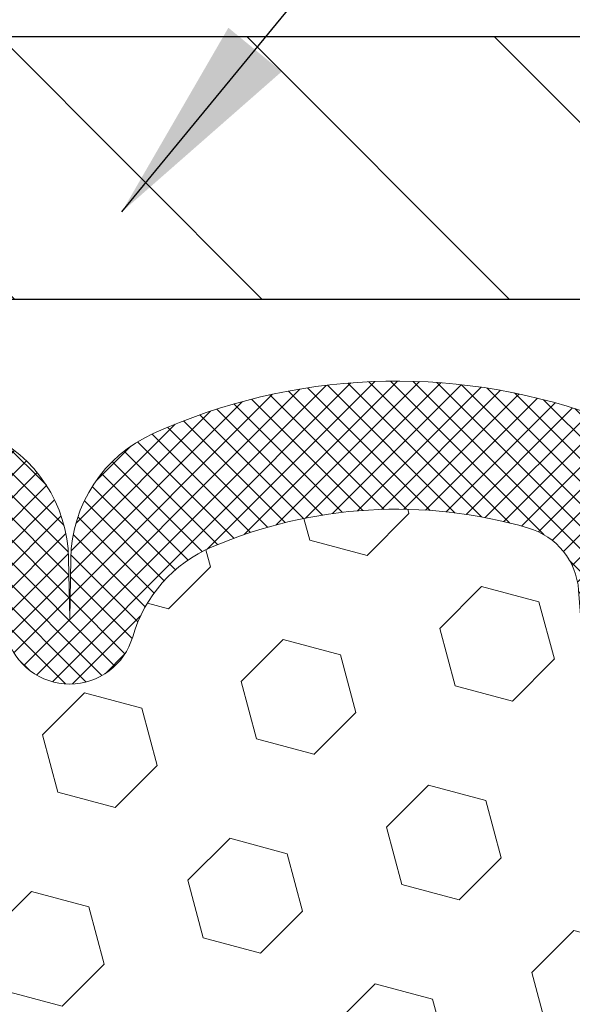
# Model space of a CAD drawing. Extents: x -7 to 3254, y -7 to 1977.
# Drawn here: x 19 to 19, y 17 to 19 of the extents above; entities that cross this region are included whole.
import ezdxf

# ---------------------------------------------------------------- set-up
doc = ezdxf.new("R2010")
doc.units = 0
doc.header["$LTSCALE"] = 5
doc.header["$MEASUREMENT"] = 0
doc.layers.get('DEFPOINTS').update_dxf_attribs({"linetype": 'CONTINUOUS'})
for name, color, linetype, lineweight in [('COVER PLATE - H', 251, 'CONTINUOUS', 13), ('COVER PLATE - L', 7, 'CONTINUOUS', 25), ('DIMS', 50, 'CONTINUOUS', 25), ('FOAM INSERT - H', 150, 'CONTINUOUS', 9), ('SILICONE BELLOWS - H', 20, 'CONTINUOUS', 13), ('SILICONE BELLOWS - L', 22, 'CONTINUOUS', 13), ('TEXT - 4', 241, 'CONTINUOUS', 25)]:
    doc.layers.add(name, color=color, linetype=linetype, lineweight=lineweight)
doc.dimstyles.get("Standard").update_dxf_attribs({"dimtxt": 0.18, "dimasz": 0.18, "dimexe": 0.18, "dimexo": 0.0625, "dimgap": 0.09, "dimtad": 0, "dimtih": 1, "dimtoh": 1, "dimdec": 4, "dimzin": 0, "dimdsep": 46, "dimtxsty": 'Standard', "dimcen": 0.09, "dimadec": 0, "dimazin": 0, "dimtfac": 1, "dimtdec": 4, "dimtofl": 0, "dimtmove": 0, "dimatfit": 3, "dimfxl": 1, "dimtolj": 1, "dimtzin": 0, "dimarcsym": 0})

# ---------------------------------------------------------------- blocks, each defined once
blk = doc.blocks.new('*D33')
at = {"layer": 'DEFPOINTS', "color": 0, "transparency": 16777216}
for p in [(27.07852970476279, 22.50259896450945), (7.578529704761308, 21.92387435634726), (27.07852970476279, 18.63086430308226)]:
    blk.add_point(p, dxfattribs=at)
at = {"layer": 'DIMS', "color": 0, "lineweight": -2, "transparency": 16777216}
for p, q in [((7.578529704761308, 22.22387435634726), (7.578529704761308, 22.80259896450945)), ((27.07852970476279, 18.93086430308226), (27.07852970476279, 22.80259896450945)), ((7.878529704761308, 22.50259896450945), (17.21505829734435, 22.50259896450945)), ((26.77852970476279, 22.50259896450945), (20.31505829734435, 22.50259896450945))]:
    blk.add_line(p, q, dxfattribs=at)
at = {"layer": 'DIMS', "color": 0, "transparency": 16777216}
for points in [[(7.878529704761308, 22.55259896450945), (7.878529704761308, 22.45259896450944), (7.578529704761308, 22.50259896450945)], [(26.77852970476279, 22.55259896450945), (26.77852970476279, 22.45259896450944), (27.07852970476279, 22.50259896450945)]]:
    blk.add_solid(points, dxfattribs=at)
at = {"layer": 'DIMS', "color": 0, "transparency": 16777216, "insert": (18.76505829734435, 22.50259896450945), "char_height": 0.3, "attachment_point": 5}
blk.add_mtext('\\A1;19 1/2 IN\\P [495.3mm]', dxfattribs=at)

msp = doc.modelspace()

# ---------------------------------------------------------------- hatches: boundary and pattern name
at = {"layer": 'COVER PLATE - H'}
h = msp.add_hatch(dxfattribs=at)
h.set_pattern_fill('ANSI31', color=256, scale=2, angle=90, style=0)
h.set_pattern_definition([(135, (-3821.448990366377, -1716.674887665537), (-0.1767766952966369, -0.1767766952966368), [])])
h.paths.add_polyline_path([(25.66070924985615, 18.88086430308272), (16.76602970476324, 18.88086430308226), (16.76602970476324, 18.50586430308203), (27.07852970476279, 18.50586430308226), (27.07852970476279, 18.63086430308249)])
at = {"layer": 'FOAM INSERT - H'}
h = msp.add_hatch(dxfattribs=at)
h.set_pattern_fill('HEX', color=256, scale=0.6785000000000001, angle=45, style=0)
h.set_pattern_definition([(45, (7.452446675434203, 9.234681403810953), (-0.1038736744048991, 0.1038736744048992), [0.08481250000000001, -0.169625]), (165, (7.452446675434203, 9.234681403810953), (-0.03802040361662655, -0.1418940780215256), [0.08481250000000001, -0.169625]), (105, (7.512418169313605, 9.294652897690298), (-0.1418940780215257, -0.03802040361662649), [0.08481250000000001, -0.169625])])
edge = h.paths.add_edge_path()
edge.add_line((19.52647132072025, 16.14562191831544), (19.50724033224105, 16.38902755593415))
edge.add_line((19.50724033224105, 16.38902755593415), (19.5136518774234, 16.5318200061123))
edge.add_line((19.5136518774234, 16.5318200061123), (19.52647132072025, 16.74960458228213))
edge.add_line((19.52647132072025, 16.74960458228213), (19.50724033224105, 16.8136583466752))
edge.add_line((19.50724033224105, 16.8136583466752), (19.52647132072025, 16.97379386842874))
edge.add_line((19.52647132072025, 16.97379386842874), (19.53288286590259, 17.18517373462271))
edge.add_line((19.53288286590259, 17.18517373462271), (19.54958643640066, 17.28411684004084))
edge.add_line((19.54958643640066, 17.28411684004084), (19.53260933581805, 17.39749997835713))
edge.add_line((19.53260933581805, 17.39749997835713), (19.53129149872848, 17.71117334137296))
edge.add_arc((19.77529858076161, 17.80065221073176), 0.2598959871641409, 183.981048564635, 200.1382916810886, ccw=False)
edge.add_line((19.51602970476324, 17.78260853919386), (19.51602970476324, 18.00453928673051))
edge.add_arc((19.46915470477404, 18.00453928673062), 0.0468749999891358, 284.4775121960271, 359.9999999998958, ccw=False)
edge.add_arc((19.45743595476324, 18.04992581032741), 0.09375000000000729, 184.1951275989233, 284.47751219611854, ccw=False)
edge.add_line((19.36393713897382, 18.04306768040891), (19.36047963764611, 18.09020476932028))
edge.add_arc((19.26074756747357, 18.08288943073717), 0.09999999999741696, 4.195127601005982, 73.69296225155406)
edge.add_arc((19.1003060205519, 17.53447220053931), 0.6714043650108923, 73.69296225159876, 113.1276000722115)
edge.add_arc((18.91514773852396, 17.9679909267183), 0.1999999999999776, 113.127600072233, 163.8038091277483)
edge.add_arc((18.63305602055277, 18.04992581032735), 0.09375000000002441, 196.1961908722634, 343.80380912773603, ccw=False)
edge.add_arc((18.35096430258147, 17.96799092671824), 0.1999999999999683, 16.19619087226938, 66.87239992777351)
edge.add_arc((18.16580602055353, 17.5344722005396), 0.6714043650105967, 66.87239992777674, 113.1276000724892)
edge.add_arc((17.98064773852354, 17.96799092671722), 0.2000000000000536, 113.127600072455, 163.8038091275193)
edge.add_arc((17.69855602055259, 18.04992581032741), 0.09374999999999452, 196.1961908724329, 343.80380912754987, ccw=False)
edge.add_arc((17.41646430258163, 17.96799092671745), 0.1999999999999733, 16.19619087243853, 66.87239992754085)
edge.add_arc((17.23130602055187, 17.53447220053937), 0.6714043650108033, 66.87239992754557, 113.1276000722015)
edge.add_arc((17.04614773852393, 17.96799092671807), 0.2000000000001048, 113.1276000721654, 163.8038091276962)
edge.add_arc((16.76405602055263, 18.04992581032752), 0.09375000000000265, 196.1961908723231, 343.8038091276417, ccw=False)
edge.add_arc((16.48196430258145, 17.96799092671824), 0.1999999999999978, 16.19619087228387, 66.87239992777297)
edge.add_arc((16.2968060205535, 17.53447220053954), 0.6714043650107273, 66.87239992777688, 113.1276000724701)
edge.add_arc((16.11164773852363, 17.96799092671739), 0.20000000000002, 113.1276000724636, 163.8038091275548)
edge.add_arc((15.82955602055267, 18.04992581032741), 0.09374999999999001, 196.1961908724329, 343.80380912756715, ccw=False)
edge.add_arc((15.54746430258172, 17.96799092671745), 0.1999999999999804, 16.19619087244006, 66.87239992754212)
edge.add_arc((15.36230602055196, 17.53447220053954), 0.6714043650106396, 66.87239992753814, 113.1276000722891)
edge.add_arc((15.17714773852344, 17.96799092671802), 0.1999999999999311, 113.1276000722951, 163.8038091277571)
edge.add_arc((14.89505602055272, 18.04992581032695), 0.09374999999954638, 196.1961908722584, 343.8038091277416, ccw=False)
edge.add_arc((14.61296430258187, 17.96799092671785), 0.200000000000099, 16.1961908722797, 66.87239992775804)
edge.add_arc((14.42780602055336, 17.53447220053954), 0.6714043650106423, 66.87239992771823, 105.8861677603914)
edge.add_arc((14.27139720140167, 18.08405315876837), 0.09999999999744215, 105.8861677604268, 175.8048723988624)
edge.add_line((14.17166513122913, 18.09136849735177), (14.16812227055243, 18.04306768040954))
edge.add_arc((14.07462345475142, 18.04992581031968), 0.09375000001091165, 255.52248783226202, 355.80487240663365, ccw=False)
edge.add_arc((14.06290470476324, 18.00453928671703), 0.04687500000000994, 179.9999999999001, 255.5224878321475, ccw=False)
edge.add_line((14.01602970476324, 18.00453928671709), (14.01602970476301, 17.78260853919414))
edge.add_arc((13.75676082874088, 17.80065221073949), 0.2598959871883198, 319.2097510619302, 356.01895143409666, ccw=False)
edge.add_line((13.95352970476324, 17.63086430308556), (13.95352970476324, 16.94336430308499))
edge.add_arc((13.95352970476324, 16.75586430308499), 0.1875, 90, 180)
edge.add_line((13.76602970476324, 16.75586430308499), (13.76602970476324, 16.44336430308499))
edge.add_arc((13.95352970476324, 16.44336430308499), 0.1875, 180, 270)
edge.add_line((13.95352970476324, 16.25586430308499), (13.95352970476324, 15.75586430308499))
edge.add_arc((13.95352970476324, 15.56836430308499), 0.1875, 90, 180)
edge.add_line((13.76602970476324, 15.56836430308499), (13.76602970476324, 15.25586430308499))
edge.add_arc((13.95352970476324, 15.25586430308499), 0.1875, 180, 270)
edge.add_line((13.95352970476324, 15.06836430308499), (13.95352970476324, 13.50586430308499))
edge.add_line((13.95352970476324, 13.50586430308499), (19.77962521745553, 13.50586430308425))
edge.add_line((19.77962521745553, 13.50586430308425), (19.77698706056617, 13.58713671305952))
edge.add_line((19.77698706056617, 13.58713671305952), (19.76668765032423, 13.68807862331164))
edge.add_line((19.76668765032423, 13.68807862331164), (19.78277415635034, 13.79806496214985))
edge.add_line((19.78277415635034, 13.79806496214985), (19.77828787976955, 13.8828581742992))
edge.add_line((19.77828787976955, 13.8828581742992), (19.77238308525989, 13.974404089963))
edge.add_line((19.77238308525989, 13.974404089963), (19.76822580229486, 14.06292407559681))
edge.add_line((19.76822580229486, 14.06292407559681), (19.77057148405015, 14.20912852825563))
edge.add_line((19.77057148405015, 14.20912852825563), (19.77057148405015, 14.41016114853505))
edge.add_line((19.77057148405015, 14.41016114853505), (19.78838841104402, 14.61225590691731))
edge.add_line((19.78838841104402, 14.61225590691731), (19.76247909562676, 14.79724130733632))
edge.add_line((19.76247909562676, 14.79724130733632), (19.75396798805536, 14.97797674087735))
edge.add_line((19.75396798805536, 14.97797674087735), (19.74971243426967, 15.16550652936132))
edge.add_line((19.74971243426967, 15.16550652936132), (19.7241791115564, 15.43512778332763))
edge.add_line((19.7241791115564, 15.43512778332763), (19.52647132072036, 15.52616724112602))
edge.add_line((19.52647132072025, 15.52616724112602), (19.52647132072025, 15.60115936711816))
edge.add_line((19.52647132072025, 15.60115936711816), (19.5136518774234, 15.9406467620978))
edge.add_line((19.5136518774234, 15.9406467620978), (19.52647132072025, 16.14562191831544))
at = {"layer": 'SILICONE BELLOWS - H'}
h = msp.add_hatch(dxfattribs=at)
h.set_pattern_fill('ANSI37', color=256, scale=0.1812307692189964, style=0)
h.set_pattern_definition([(135, (395.0392104673178, 51.49437234609286), (0.01601868823430082, 0.01601868823430083), []), (45.00000000000001, (395.0392104673178, 51.49437234609286), (0.01601868823430083, -0.01601868823430082), [])])
edge = h.paths.add_edge_path()
edge.add_arc((16.96551188720144, 18.13158698126745), 0.2000000000000322, 114.2638826964464, 179.0000000000265)
edge.add_line((16.76554234817013, 18.13507746255482), (16.76405602055183, 18.04992581032593))
edge.add_line((16.76405602055183, 18.04992581032593), (16.76256969293354, 18.13507746255505))
edge.add_arc((16.56260015390228, 18.13158698126704), 0.199999999999993, 1.000000000156943, 65.73611730370706)
edge.add_arc((16.29680602054674, 17.54192745426124), 0.8467958558269452, 65.73611730352302, 114.2638826955409)
edge.add_arc((16.03101188720165, 18.13158698127165), 0.2000000000000826, 114.2638826955993, 179.0000000000562)
edge.add_line((15.83104234817029, 18.13507746255891), (15.82955602055154, 18.04992581032593))
edge.add_line((15.82955602055154, 18.04992581032593), (15.82806969293324, 18.13507746255891))
edge.add_arc((15.6281001539022, 18.1315869812714), 0.1999999999997588, 1.000000000016622, 65.7361173044623)
edge.add_arc((15.3623060205558, 17.54192745426077), 0.8467958558273684, 65.73611730439895, 114.2638826964247)
edge.add_arc((15.09651188720159, 18.13158698126777), 0.1999999999998636, 114.2638826965597, 179.0000000001162)
edge.add_line((14.89654234817044, 18.13507746255482), (14.89505602055169, 18.04992581032593))
edge.add_line((14.89505602055169, 18.04992581032593), (14.8935696929334, 18.13507746255505))
edge.add_arc((14.6936001539024, 18.13158698126719), 0.1999999999997275, 1.0000000001145, 65.73611730361222)
edge.add_arc((14.4278060205466, 17.54192745426085), 0.8467958558272836, 65.73611730349973, 109.1124811602089)
edge.add_arc((14.21602970476236, 18.15307037632422), 0.2000000000000345, 109.1124811602652, 179.999999999943)
edge.add_line((14.01602970476233, 18.15307037632442), (14.01602970476233, 18.00453928671573))
edge.add_arc((14.0629047047623, 18.00453928671551), 0.0468749999999698, 179.9999999997395, 255.522487820988)
edge.add_arc((14.07462345475046, 18.04992581031836), 0.09375000001102914, 255.5224878267503, 355.8048724065758)
edge.add_line((14.16812227055152, 18.04306768040806), (14.17166513122811, 18.09136849735046))
edge.add_arc((14.27139720140067, 18.08405315876691), 0.099999999997479, 105.8861677578611, 175.8048723987599, ccw=False)
edge.add_arc((14.42780602055249, 17.53447220053789), 0.6714043650108982, 66.87239992771038, 105.8861677600161, ccw=False)
edge.add_arc((14.61296430258116, 17.96799092671669), 0.199999999999826, 16.196190872247428, 66.87239992772362, ccw=False)
edge.add_arc((14.89505602055192, 18.04992581032558), 0.0937499999996632, 196.1961908722512, 343.8038091277488)
edge.add_arc((15.17714773852255, 17.96799092671709), 0.1999999999995851, 113.12760007240539, 163.8038091278513, ccw=False)
edge.add_arc((15.36230602055104, 17.534472200538), 0.6714043650108563, 66.87239992754718, 113.12760007230449, ccw=False)
edge.add_arc((15.54746430258081, 17.96799092671582), 0.2000000000002492, 16.19619087247071, 66.8723999275744, ccw=False)
edge.add_arc((15.82955602055199, 18.04992581032596), 0.0937499999999866, 196.1961908724334, 343.8038091275665)
edge.add_arc((16.11164773852294, 17.9679909267163), 0.1999999999998979, 113.12760007253951, 163.8038091276431, ccw=False)
edge.add_arc((16.29680602055256, 17.53447220053827), 0.6714043650106394, 66.87239992777933, 113.12760007246791, ccw=False)
edge.add_arc((16.48196430258044, 17.96799092671661), 0.2000000000002945, 16.196190872299496, 66.87239992779803, ccw=False)
edge.add_arc((16.76405602055183, 18.04992581032591), 0.0937499999999093, 196.1961908722708, 343.8038091277292)
edge.add_arc((17.04614773852315, 17.96799092671668), 0.2000000000001999, 113.12760007218941, 163.8038091277139, ccw=False)
edge.add_arc((17.23130602055088, 17.53447220053857), 0.6714043650102778, 66.87239992754002, 113.1276000722128, ccw=False)
edge.add_arc((17.4164643025805, 17.96799092671582), 0.2000000000002492, 16.19619087247071, 66.8723999275744, ccw=False)
edge.add_arc((17.69855602055168, 18.04992581032597), 0.09374999999998858, 196.1961908724377, 343.8038091275624)
edge.add_arc((17.98064773852271, 17.96799092671563), 0.2000000000001568, 113.12760007238941, 163.8038091274644, ccw=False)
edge.add_arc((18.16580602055297, 17.53447220053839), 0.6714043650104239, 66.8723999277961, 113.1276000725006, ccw=False)
edge.add_arc((18.35096430258059, 17.96799092671661), 0.2000000000002945, 16.196190872299496, 66.87239992779803, ccw=False)
edge.add_arc((18.63305602055198, 18.04992581032591), 0.0937499999999093, 196.1961908722708, 343.8038091277292)
edge.add_arc((18.91514773852329, 17.96799092671668), 0.2000000000001999, 113.12760007218941, 163.8038091277139, ccw=False)
edge.add_arc((19.10030602055099, 17.5344722005388), 0.6714043650100463, 73.69296225197968, 113.12760007221831, ccw=False)
edge.add_arc((19.26074756747251, 18.08288943073546), 0.09999999999771259, 4.195127601175216, 73.69296225422738, ccw=False)
edge.add_line((19.36047963764531, 18.09020476931892), (19.36393713897269, 18.0430676804076))
edge.add_arc((19.4574359547622, 18.0499258103262), 0.09375000000011542, 184.1951275989991, 284.477512178819)
edge.add_arc((19.46915470477321, 18.00453928672932), 0.0468749999891173, 284.4775121612753, 359.9999999825474)
edge.add_line((19.51602970476233, 18.00453928671504), (19.51602970476233, 18.15168820339773))
edge.add_arc((19.31602970476228, 18.15168820339781), 0.2000000000000526, 359.9999999999756, 430.5170280828135)
edge.add_arc((19.10030602055663, 17.54192745426107), 0.8467958558271106, 70.51702808282081, 114.263882696473)
edge.add_arc((18.83451188720131, 18.1315869812674), 0.1999999999997563, 114.263882696395, 179.0000000000109)
edge.add_line((18.63454234817027, 18.13507746255482), (18.63305602055152, 18.04992581032593))
edge.add_line((18.63305602055152, 18.04992581032593), (18.63156969293323, 18.13507746255482))
edge.add_arc((18.43160015390216, 18.13158698126783), 0.1999999999997764, 0.9999999998679155, 65.73611730345583)
edge.add_arc((18.16580602054787, 17.5419274542607), 0.8467958558274272, 65.736117303577, 114.2638826955993)
edge.add_arc((17.90001188720144, 18.13158698127142), 0.199999999999734, 114.2638826955338, 178.9999999999883)
edge.add_line((17.70004234817043, 18.13507746255891), (17.69855602055168, 18.04992581032593))
edge.add_line((17.69855602055168, 18.04992581032593), (17.69706969293338, 18.13507746255891))
edge.add_arc((17.49710015390204, 18.13158698127166), 0.2000000000000615, 0.9999999999397812, 65.73611730440462)
edge.add_arc((17.23130602055645, 17.54192745426078), 0.8467958558275691, 65.7361173044425, 114.2638826964561)

# ---------------------------------------------------------------- linework, layer by layer
at = {"layer": 'COVER PLATE - L'}
for p, q in [((14.15727970476246, 18.88086430308226), (25.66070924985615, 18.88086430308272)), ((13.73477970476324, 18.50586430308272), (27.07852970476279, 18.50586430308272))]:
    msp.add_line(p, q, dxfattribs=at)
at = {"layer": 'SILICONE BELLOWS - L'}
msp.add_lwpolyline([(18.54302674885912, 18.02377637938685, 0.7508732192288743), (18.72308529224483, 18.02377637938685, -0.2247922300404245), (18.83659170647479, 18.15191740612863, -0.1737845259943341), (19.28882602761678, 18.17886651172603, -0.312891512929058), (19.36047963764531, 18.09020476931892), (19.36393713897269, 18.0430676804076, 0.4678085754018813), (19.48087345475096, 17.95915276314645, 0.3419987131547466), (19.51602970476233, 18.00453928671504), (19.51602970476233, 18.15168820339773, 0.3177807916814069), (19.38273504378458, 18.34023633451011, 0.1932342654277163), (18.75232393532769, 18.31391948129613, 0.2902246129942154), (18.63454234817027, 18.13507746255482), (18.63305602055152, 18.04992581032593), (18.63156969293323, 18.13507746255482, 0.2902246129940825), (18.51378810577626, 18.31391948129635, 0.2149645972187795)], format="xyb", dxfattribs=at)

# ---------------------------------------------------------------- dimensions: what is measured, and where the dimension line sits
at = {"layer": 'DIMS'}
dim = msp.add_linear_dim(base=(27.07852970476279, 22.50259896450945), p1=(7.578529704761308, 21.92387435634726), p2=(27.07852970476279, 18.63086430308226), text='<>\\P[]', dimstyle='Standard', override={"dimtxt": 0.3, "dimasz": 0.3, "dimexe": 0.3, "dimexo": 0.3, "dimgap": 0.3, "dimlunit": 5, "dimpost": ' IN', "dimfrac": 2}, dxfattribs=at)
dim.commit()
dim.dimension.update_dxf_attribs({"geometry": '*D33', "text_midpoint": (18.76505829734435, 22.50259896450945), "dimtype": 160})

# ---------------------------------------------------------------- leaders
at = {"layer": 'TEXT - 4'}
msp.add_leader([(18.70746712496805, 18.63032916723205), (26.67778409928542, 28.32637616468435), (27.079326628736, 28.32637616468435)], dimstyle='Standard', override={"dimasz": 0.3}, dxfattribs=at)

doc.saveas('drawing.dxf')
